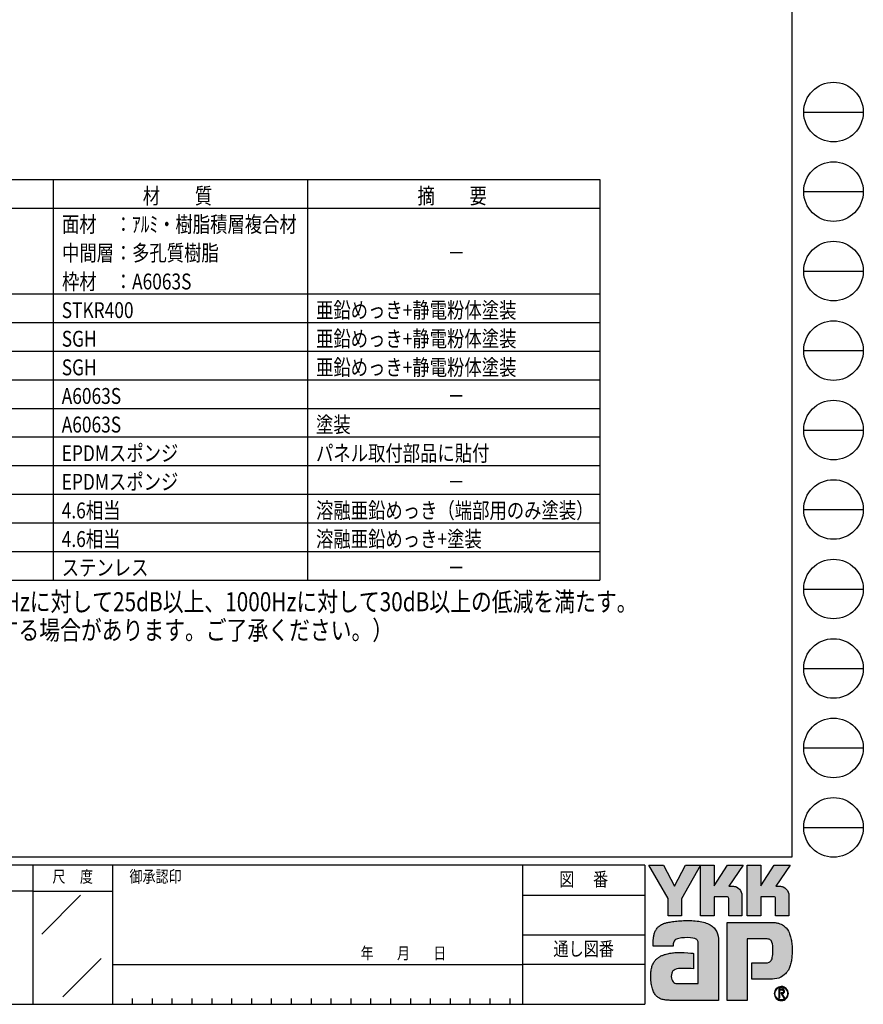
# Model space of a CAD drawing. Units: millimetres. Extents: x 313 to 10350, y 94 to 7244.
# Drawn here: x 7696 to 10350, y 94 to 3191 of the extents above; entities that cross this region are included whole.
import ezdxf
from ezdxf.enums import TextEntityAlignment as Align

# ---------------------------------------------------------------- set-up
doc = ezdxf.new("R2010")
doc.units = ezdxf.units.MM
doc.layers.add('FRAME', color=3, linetype='Continuous', lineweight=30)
doc.layers.add('MOJI', color=7, linetype='Continuous')
doc.layers.add('SJC', color=7, linetype='Continuous')
doc.styles.add('EXT08', font='ROMANS', dxfattribs={"width": 0.8, "bigfont": 'EXTFONT'})
doc.styles.add('text-b', font='extslim2.shx', dxfattribs={"width": 0.8, "bigfont": 'extfont2.shx'})

# ---------------------------------------------------------------- blocks, each defined once
blk = doc.blocks.new('YKKAPLOGO2')
h = blk.add_hatch(color=0)
edge = h.paths.add_edge_path()
edge.add_arc((0.9812461011280454, 0.0499824917270533), 0.0522476822668655, 44.93442000000293, 90.08535600000297)
edge.add_arc((0.9812519238369812, 0.0498822017341019), 0.0523479811302935, 90.09156552177058, 179.9236299329534)
edge.add_arc((0.9809328846447076, 0.049825431772408), 0.0520290493277309, 179.860645080099, 225.1439939985806)
edge.add_arc((0.9811824296325072, 0.0498196496849126), 0.0522012751604396, 224.945355388578, 269.9844512830156)
edge.add_arc((0.9811792300097129, 0.0500773968894949), 0.0524590215891187, 269.9880223087065, 314.9377721061902)
edge.add_arc((0.9815325956150854, 0.049738743847944), 0.0519697032490423, 314.9257166602856, 360.2350799932757)
edge.add_arc((0.9816606454465387, 0.050142436571858), 0.0518415658770899, 359.7894949650297, 405.1328750314256)
edge.add_line((1.018233057014971, 0.0868848734079987), (1.018233053760318, 0.0868848715586761))
edge = h.paths.add_edge_path(flags=16)
edge.add_arc((0.9810795812351718, 0.049334188789017), 0.0463068099741266, 224.6282189999997, 270.10973099999916, ccw=False)
edge.add_arc((0.9807342041553665, 0.0497538398553569), 0.0463589784990297, 179.7551273696506, 225.2972179378893, ccw=False)
edge.add_arc((0.980923922746466, 0.0500508789395733), 0.0465483787867405, 134.8007046283069, 180.1217460165452, ccw=False)
edge.add_arc((0.9810596361753129, 0.050314996296571), 0.0464574589880493, 89.8660247872129, 135.1489962713432, ccw=False)
edge.add_arc((0.9812622969429567, 0.0499617493087355), 0.0468106734070278, 45.03107645709872, 90.11509058956477, ccw=False)
edge.add_arc((0.9812935476556024, 0.0499467191359027), 0.0467992329513198, 0.006428088104485141, 45.07114957004359, ccw=False)
edge.add_arc((0.9810938450353052, 0.0500264032564497), 0.04699899421848, 270.09072013901, 359.90925899451105, ccw=False)
edge.add_line((0.9811682615725004, 0.0030274679522579), (0.9811682664664779, 0.0030274637384412))
edge = h.paths.add_edge_path(flags=0)
edge.add_arc((0.9880960047901227, 0.0667575003476492), 0.0099490639592767, -1.610601401792394, 42.8613926698136, ccw=False)
edge.add_line((0.9980411381886792, 0.0664778660316308), (0.9976278936487623, 0.0632985204006893))
edge.add_line((0.9976278936487623, 0.0632985204006893), (0.9964901487985338, 0.0607922569440806))
edge.add_line((0.9964901487985338, 0.0607922569440806), (0.994782019904706, 0.0588825789182364))
edge.add_line((0.994782019904706, 0.0588825789182364), (0.9926597075445831, 0.0574928976529916))
edge.add_line((0.9926597075445831, 0.0574928976529916), (0.990277396804171, 0.0565456167325202))
edge.add_line((0.990277396804171, 0.0565456167325202), (0.9877882650237767, 0.0559631397409962))
edge.add_line((0.9877882650237767, 0.0559631397409962), (0.9853485127807342, 0.0556708934995744))
edge.add_line((0.9853485127807342, 0.0556708934995744), (0.9831123251610266, 0.0555902738467684))
edge.add_line((0.9831123251610266, 0.0555902738467684), (0.9772240672691992, 0.0555902738467684))
edge.add_line((0.9772240672691992, 0.0555902738467684), (0.9801959092207674, 0.0505354216158277))
edge.add_line((0.9801959092207674, 0.0505354216158277), (0.9996242378013663, 0.017164931828073))
edge.add_line((0.9996242378013663, 0.017164931828073), (1.007401011060176, 0.017164931828073))
edge.add_line((1.007401011060176, 0.017164931828073), (0.9886670192393614, 0.0492858169973336))
edge.add_line((0.9886670192393614, 0.0492858169973336), (0.9904204966878953, 0.0496344969957196))
edge.add_line((0.9904204966878953, 0.0496344969957196), (0.9920933544836197, 0.050076897340493))
edge.add_line((0.9920933544836197, 0.050076897340493), (0.99368055389824, 0.0506120102859933))
edge.add_line((0.99368055389824, 0.0506120102859933), (0.9951790716947758, 0.0512398358322206))
edge.add_line((0.9951790716947758, 0.0512398358322206), (0.9965818536536049, 0.0519603739791747))
edge.add_line((0.9965818536536049, 0.0519603739791747), (0.9978868842833991, 0.052773624726856))
edge.add_line((0.9978868842833991, 0.052773624726856), (0.999088117110208, 0.0536775725839445))
edge.add_line((0.999088117110208, 0.0536775725839445), (1.000179505660067, 0.0546732252960986))
edge.add_arc((0.9882915828757145, 0.0660031483906573), 0.0164222369199621, 316.3767372756995, 361.6565045120672)
edge.add_line((1.00470695682651, 0.0664778730591858), (1.004634749223267, 0.0682163192218597))
edge.add_line((1.004634749223267, 0.0682163192218597), (1.004417076160694, 0.0698922002545659))
edge.add_line((1.004417076160694, 0.0698922002545659), (1.004058318705705, 0.0715005623280472))
edge.add_line((1.004058318705705, 0.0715005623280472), (1.003557469112646, 0.0730333434770228))
edge.add_line((1.003557469112646, 0.0730333434770228), (1.002918558364155, 0.0744865127188521))
edge.add_line((1.002918558364155, 0.0744865127188521), (1.002140578714578, 0.0758520080882551))
edge.add_line((1.002140578714578, 0.0758520080882551), (1.001227561146553, 0.0771268063482509))
edge.add_line((1.001227561146553, 0.0771268063482509), (1.000179505660071, 0.0783028455335596))
edge.add_line((1.000179505660071, 0.0783028455335596), (0.998805948325385, 0.0795171790539513))
edge.add_line((0.9988059483253852, 0.0795171790539513), (0.9972802213960376, 0.0805753119970309))
edge.add_line((0.9972802213960376, 0.0805753119970309), (0.9956103868372833, 0.081477244362799))
edge.add_line((0.9956103868372833, 0.081477244362799), (0.993803498868772, 0.0822189451686148))
edge.add_line((0.993803498868772, 0.0822189451686148), (0.9918656039644435, 0.0827994066688182))
edge.add_line((0.9918656039644435, 0.0827994066688182), (0.9898037563439309, 0.0832156056264297))
edge.add_line((0.9898037563439309, 0.0832156056264297), (0.9876250102268432, 0.0834675420414487))
edge.add_line((0.9876250102268433, 0.0834675420414487), (0.9853344043414956, 0.0835521926768952))
edge.add_line((0.9853344043414956, 0.0835521926768952), (0.962844544445582, 0.0835521926768952))
edge.add_line((0.962844544445582, 0.0835521926768952), (0.962844544445582, 0.0173866358732899))
edge.add_line((0.962844544445582, 0.0173866358732899), (0.9696417889227927, 0.0173866358732899))
edge.add_line((0.9696417889227927, 0.0173866358732899), (0.9696417889227927, 0.0768033199913667))
edge.add_line((0.9696417889227927, 0.0768033199913667), (0.9853344043414956, 0.0768033199913667))
edge.add_line((0.9853344043414956, 0.0768033199913667), (0.9869548593628913, 0.0767499094713827))
edge.add_line((0.9869548593628913, 0.0767499094713827), (0.98847957854659, 0.0765916934027506))
edge.add_line((0.98847957854659, 0.0765916934027506), (0.9899045309099426, 0.0763296795311311))
edge.add_line((0.9899045309099426, 0.0763296795311311), (0.9912256854702999, 0.0759658833478436))
edge.add_line((0.9912256854702999, 0.0759658833478436), (0.9924390112450328, 0.0755023203442086))
edge.add_line((0.992439011245033, 0.0755023203442086), (0.9935404772514925, 0.0749399982658861))
edge.add_line((0.9935404772514925, 0.0749399982658861), (0.9945250447613837, 0.0742799248585368))
edge.add_line((0.9945250447613837, 0.0742799248585368), (0.995388682792071, 0.0735251233591413))
edge = h.paths.add_edge_path()
edge.add_arc((0.2888696415236509, -0.1159034444774601), 0.7062400160725032, 87.51793533789129, 91.66438817798308, ccw=False)
edge.add_arc((0.2980441028128066, 0.080782981096996), 0.5093412134494724, 81.92630775827172, 87.59083149003868, ccw=False)
edge.add_arc((0.325126564320723, 0.266379275013842), 0.321781731588945, 73.67137372319672, 82.05943302216531, ccw=False)
edge.add_arc((0.3653003506711645, 0.4008374623326949), 0.1814537687132216, 60.605282882354516, 73.90849856205932, ccw=False)
edge.add_arc((0.3817474280854353, 0.4336364881657709), 0.1448155125235319, 52.17347151869723, 59.905419987331186, ccw=False)
edge.add_arc((0.3964566359849655, 0.4526771293389457), 0.1207551160809884, 43.550417611693206, 52.145605771502005, ccw=False)
edge.add_arc((0.4045599329898819, 0.4605085644746964), 0.1094863412068055, 34.48659260316458, 43.501820133562774, ccw=False)
edge.add_arc((0.404616476365414, 0.4606754658774597), 0.1093452839783511, 25.589150532181918, 34.43128324084671, ccw=False)
edge.add_arc((0.3948873484272427, 0.456116811589137), 0.1200891091210374, 17.430889992155414, 25.54590504502619, ccw=False)
edge.add_line((0.5094618416488256, 0.4920901299306787), (0.5136721488365366, 0.4750684358360136))
edge.add_line((0.5136721488365364, 0.4750684358360136), (0.5160574828139389, 0.4568463788105209))
edge.add_line((0.5160574828139389, 0.4568463788105209), (0.5168102688220183, 0.4374301431778381))
edge.add_line((0.5168102688220183, 0.4374301431778381), (0.5168102688220183, 0))
edge.add_line((0.5168102688220183, 0), (0.1588499406522034, 5e-16))
edge.add_arc((0.1573846152258245, 0.2756756466933311), 0.2756795410588012, 263.68487466496555, 270.30454692996676, ccw=False)
edge.add_arc((0.1447515759225587, 0.1631788670443222), 0.1624759066448755, 253.69101888562278, 263.7490931665159, ccw=False)
edge.add_arc((0.1298296342656848, 0.1119254163862906), 0.1090945150732298, 239.8785013092531, 253.6535482446719, ccw=False)
edge.add_arc((0.1216803205149806, 0.0971037955026177), 0.0921855666001348, 223.6420534782391, 239.636629417009, ccw=False)
edge.add_arc((0.1315007229737263, 0.1057422376683695), 0.105255396965289, 208.2977657543165, 223.3556061597585, ccw=False)
edge.add_arc((0.1750281282756921, 0.1289080277864381), 0.1545631104473809, 196.3102007627977, 208.2099283034418, ccw=False)
edge.add_arc((0.2749937283998835, 0.1584394086296565), 0.2587992870372854, 187.804714854154, 196.3697110093844, ccw=False)
edge.add_arc((0.4643239229115868, 0.1850696817651228), 0.4499924705924907, 181.9094794174717, 187.8904176513096, ccw=False)
edge.add_arc((0.3030064043240841, 0.1825310330579326), 0.2886938890442722, 174.5558801097758, 182.4727230497059, ccw=False)
edge.add_arc((0.2165045834468596, 0.1908157858970776), 0.2017962492913134, 164.9753667854651, 174.5673877291336, ccw=False)
edge.add_arc((0.1674695707098275, 0.2038900510662157), 0.1510482502902508, 153.8917779352967, 164.9434116692615, ccw=False)
edge.add_arc((0.1451283838558332, 0.2146325454768607), 0.1262593665995721, 142.0468818398353, 153.8077060405042, ccw=False)
edge.add_arc((0.1408164618959284, 0.2177209774146394), 0.1209601121175495, 130.6022050713229, 141.9442693377383, ccw=False)
edge.add_arc((0.1479387738203454, 0.2091589759802509), 0.1320961073217051, 120.60724262300741, 130.5308147201087, ccw=False)
edge.add_arc((0.1620041652577029, 0.1852421395988466), 0.1598422074916812, 112.5883761445219, 120.5816154340452, ccw=False)
edge.add_arc((0.1809304914828612, 0.1397662104312199), 0.2090993483228347, 106.61303081989709, 112.5902350136692, ccw=False)
edge.add_arc((0.2106953306828915, 0.0397220418586972), 0.3134773965652563, 99.8719301064005, 106.598248606928, ccw=False)
edge.add_arc((0.2273709020351276, -0.0542210431992619), 0.4088886023840672, 94.78469170294852, 99.91711416395083, ccw=False)
edge.add_arc((0.2354886371798959, -0.1476874386008451), 0.5027064830865284, 90.80098592879727, 94.81811646898808, ccw=False)
edge.add_arc((0.2367229485111748, -0.2172863637400301), 0.5723159218077597, 87.57779436069069, 90.8271392741641, ccw=False)
edge.add_line((0.2609106631357732, 0.3545182084836489), (0.2889841687203464, 0.3526656324718714))
edge.add_line((0.2889841687203464, 0.3526656324718715), (0.3110537986760078, 0.3501916168763851))
edge.add_line((0.3110537986760078, 0.3501916168763851), (0.3254907630022619, 0.3478738018582104))
edge.add_line((0.3254907630022619, 0.3478738018582104), (0.3306645292210902, 0.3464901670669263))
edge.add_line((0.3306645292210901, 0.3464901670669263), (0.3306645292210901, 0.2330190134880368))
edge.add_line((0.3306645292210901, 0.2330190134880368), (0.3142503679097686, 0.2347513282777072))
edge.add_line((0.3142503679097686, 0.2347513282777072), (0.2962490071838368, 0.2357258183310007))
edge.add_line((0.2962490071838368, 0.2357258183310007), (0.2778233855350102, 0.236102715207869))
edge.add_line((0.2778233855350102, 0.236102715207869), (0.2601384569463355, 0.2360462814509046))
edge.add_line((0.2601384569463356, 0.2360462814509046), (0.244357159909545, 0.2357197718570402))
edge.add_line((0.2443571599095449, 0.2357197718570402), (0.2316434406620261, 0.2352844257318875))
edge.add_line((0.2316434406620261, 0.2352844257318874), (0.2231612454411669, 0.2349034978723786))
edge.add_line((0.2231612454411669, 0.2349034978723786), (0.220075528230014, 0.2347412508211064))
edge.add_line((0.220075528230014, 0.2347412508211064), (0.2072469259772482, 0.2323972344157699))
edge.add_line((0.2072469259772482, 0.2323972344157699), (0.1961849018665924, 0.2287260169761133))
edge.add_line((0.1961849018665924, 0.2287260169761133), (0.1868914713893781, 0.2237024048606348))
edge.add_line((0.1868914713893781, 0.2237024048606347), (0.1793676422912508, 0.2173032199191526))
edge.add_line((0.1793676422912508, 0.2173032199191526), (0.1736113990808925, 0.209504276255825))
edge.add_line((0.1736113990808925, 0.209504276255825), (0.1696247572496345, 0.2002834034661301))
edge.add_line((0.1696247572496345, 0.2002834034661301), (0.1674067090518079, 0.1896154079085665))
edge.add_line((0.1674067090518079, 0.1896154079085665), (0.1669592699787339, 0.177477111432952))
edge.add_line((0.1669592699787339, 0.177477111432952), (0.1683751526311393, 0.1641285124195865))
edge.add_line((0.1683751526311393, 0.1641285124195865), (0.1712109489185959, 0.1530936974417548))
edge.add_line((0.1712109489185959, 0.1530936974417548), (0.1752903033505806, 0.1441620476565019))
edge.add_line((0.1752903033505806, 0.1441620476565018), (0.1804368604365872, 0.1371229442208714))
edge.add_line((0.1804368604365872, 0.1371229442208714), (0.1864712414491224, 0.1317657682919078))
edge.add_line((0.1864712414491224, 0.1317657682919078), (0.1932170908976667, 0.1278778855353348))
edge.add_line((0.1932170908976667, 0.1278778855353348), (0.2004970455460614, 0.1252506925995168))
edge.add_line((0.2004970455460614, 0.1252506925995168), (0.2081327344124556, 0.1236715551501777))
edge.add_line((0.2081327344124556, 0.1236715551501777), (0.3657048535675894, 0.1236715551501777))
edge.add_line((0.3657048535675894, 0.1236715551501777), (0.3657048535675894, 0.415211366864484))
edge.add_line((0.3657048535675894, 0.4152113668644841), (0.3657502021222955, 0.4209917959706794))
edge.add_line((0.3657502021222955, 0.4209917959706794), (0.3654488861699292, 0.4266422258867254))
edge.add_line((0.3654488861699293, 0.4266422258867254), (0.364709200855433, 0.4320870756881156))
edge.add_line((0.364709200855433, 0.4320870756881156), (0.3634404490693978, 0.4372517721960044))
edge.add_line((0.3634404490693978, 0.4372517721960043), (0.361550925956759, 0.4420637577228673))
edge.add_line((0.361550925956759, 0.4420637577228673), (0.358948926662439, 0.4464474513441976))
edge.add_line((0.358948926662439, 0.4464474513441976), (0.3555417385857241, 0.4503302953724702))
edge.add_line((0.3555417385857241, 0.4503302953724702), (0.3512396723628614, 0.4536367088831791))
edge.add_line((0.3512396723628614, 0.4536367088831791), (0.3419986446599625, 0.4572645932594525))
edge.add_line((0.3419986446599625, 0.4572645932594525), (0.3272230777919311, 0.4603382175226843))
edge.add_line((0.3272230777919311, 0.4603382175226843), (0.3083721874745473, 0.462605645257855))
edge.add_line((0.3083721874745473, 0.462605645257855), (0.2869061971692706, 0.4638159477956063))
edge.add_line((0.2869061971692706, 0.4638159477956062), (0.2642843225918877, 0.4637192042122389))
edge.add_line((0.2642843225918877, 0.4637192042122389), (0.2419667872037542, 0.4620654935840439))
edge.add_arc((0.2627474271121508, 0.2759832270415868), 0.1872390047948891, 96.37207465332453, 102.7534079932596)
edge.add_arc((0.243235692609246, 0.3601517667406678), 0.1008406520402596, 102.4978957058391, 112.8463169705271)
edge.add_line((0.2040832325935286, 0.4530814281982581), (0.1971896242896927, 0.4491985969962048))
edge.add_line((0.1971896242896927, 0.4491985969962048), (0.1918072547192217, 0.4444571536655474))
edge.add_line((0.1918072547192217, 0.4444571536655474), (0.1877389854895021, 0.4389216067547504))
edge.add_line((0.1877389854895021, 0.4389216067547504), (0.1847842752141594, 0.4326554442403982))
edge.add_line((0.1847842752141594, 0.4326554442403982), (0.182746613489485, 0.425724169590396))
edge.add_line((0.182746613489485, 0.425724169590396), (0.1814274744204455, 0.4181922785269884))
edge.add_line((0.1814274744204455, 0.4181922785269884), (0.1806263166206866, 0.4101222512811006))
edge.add_line((0.1806263166206865, 0.4101222512811006), (0.1801466296864861, 0.401580599066297))
edge.add_line((0.1801466296864861, 0.401580599066297), (0.0318236001995262, 0.4012198261199899))
edge.add_line((0.0318236001995262, 0.4012198261199899), (0.0322559230877026, 0.4215057462573179))
edge.add_line((0.0322559230877026, 0.4215057462573179), (0.0330802590376474, 0.4442969221055926))
edge.add_arc((0.3020321980853684, 0.4289066620532484), 0.269391918256669, 171.5562215410659, 176.7249302595978, ccw=False)
edge.add_arc((0.2107455970429342, 0.4425317232110195), 0.1770941516199394, 163.4838524863, 171.5798233267268, ccw=False)
edge.add_arc((0.16494216154592, 0.4561195885300558), 0.12931774804615, 152.212504574072, 163.4864976584918, ccw=False)
edge.add_arc((0.1451536905954674, 0.4663523194625778), 0.1070409349827917, 138.0385215069447, 152.1201504079584, ccw=False)
edge.add_arc((0.1451383062552757, 0.4658517252465034), 0.1073648894358772, 122.60462867217441, 137.8343845030797, ccw=False)
edge.add_arc((0.1593338153973973, 0.442890496842333), 0.1343573613646138, 108.37420791968341, 122.4280899168786, ccw=False)
edge.add_arc((0.181818692091751, 0.3629311161812924), 0.2173623681110569, 100.93159373946509, 107.3549899713748, ccw=False)
edge.add_arc((0.2552918981457926, 0.0064763052633556), 0.5813000368525769, 97.86054447666322, 101.37937906247231, ccw=False)
edge.add_arc((0.2897866337005373, -0.2331786216689545), 0.8234219014309243, 94.90201223830587, 97.95760039022952, ccw=False)
edge.add_arc((0.2921358874186408, -0.2523604021260455), 0.8427345608380234, 91.61689723320728, 94.94970856324039, ccw=False)
edge = h.paths.add_edge_path()
edge.add_arc((0.823102236571913, 0.3260625221146884), 0.2343449332086673, 339.2249822109096, 347.31457413523094, ccw=False)
edge.add_arc((0.9327593111015932, 0.2836029544882259), 0.1167601006921725, 326.2325061058134, 339.6193101912181, ccw=False)
edge.add_arc((0.888407618767651, 0.3166572618900091), 0.1720252590019478, 318.6736738685162, 325.2911172618584, ccw=False)
edge.add_arc((0.9056636716129627, 0.3015223529356141), 0.1490723541492941, 311.57032693292024, 318.66242945605995, ccw=False)
edge.add_line((1.004578969224015, 0.1899950886899171), (0.9908901061654894, 0.1793555493433332))
edge.add_line((0.9908901061654894, 0.1793555493433332), (0.9766305050754208, 0.170991260364703))
edge.add_line((0.9766305050754207, 0.170991260364703), (0.961908348727367, 0.1647492837461928))
edge.add_line((0.961908348727367, 0.1647492837461928), (0.9468284426699926, 0.1604784576387912))
edge.add_line((0.9468284426699926, 0.1604784576387912), (0.9314986156889217, 0.1580276201934863))
edge.add_line((0.9314986156889217, 0.1580276201934863), (0.916023673332792, 0.1572435940699476))
edge.add_line((0.916023673332792, 0.1572435940699476), (0.763619273922526, 0.1572435940699476))
edge.add_line((0.7636192739225262, 0.1572435940699476), (0.7636192739225262, 0.2769647862326279))
edge.add_line((0.7636192739225262, 0.2769647862326279), (0.8495598238138033, 0.2769647862326279))
edge.add_line((0.8495598238138033, 0.2769647862326279), (0.8654056165728365, 0.2771854825321844))
edge.add_line((0.8654056165728368, 0.2771854825321844), (0.8793377003233867, 0.2785348539710262))
edge.add_line((0.8793377003233867, 0.2785348539710262), (0.8912946025801836, 0.2820418088680882))
edge.add_arc((0.8774454935949654, 0.3132694942002934), 0.0341608862720462, 293.916719802061, 314.0937636770705)
edge.add_arc((0.8727889352730759, 0.3173801215128714), 0.0403562445720147, 314.7809858171845, 333.929281860306)
edge.add_arc((0.842817208443217, 0.3319332131454749), 0.0736742794462182, 334.0067642612857, 347.3498910530253)
edge.add_arc((0.7610589872410757, 0.3508664150472085), 0.1575952041420188, 347.1430841970984, 355.4000769566992)
edge.add_arc((0.5821453548684506, 0.3662422521737076), 0.3371670762823479, 355.233904435475, 360.2919344246396)
edge.add_line((0.9193080545233557, 0.3679601841289398), (0.9191224912375213, 0.386849373007307))
edge.add_line((0.9191224912375213, 0.386849373007307), (0.9182215666174162, 0.4038641507320289))
edge.add_line((0.9182215666174162, 0.4038641507320289), (0.9160901845463527, 0.4188059956339746))
edge.add_line((0.9160901845463527, 0.4188059956339746), (0.9122164102290238, 0.4314753740724554))
edge.add_arc((0.8744583205688361, 0.4157153166626653), 0.0409151896530697, 22.65543833576066, 39.38165319253121)
edge.add_arc((0.8802151642354475, 0.4201169319022746), 0.0336736945824244, 39.80779662170192, 59.75378181767767)
edge.add_arc((0.8761143769198424, 0.4124141142770545), 0.0423948975675707, 60.20990759523439, 77.92418213914135)
edge.add_arc((0.8697976792645064, 0.382757884193968), 0.0727163786707059, 77.94572257653914, 90.63794058773016)
edge.add_line((0.8689880599298611, 0.4554697556010117), (0.72751980888729, 0.4554697982388572))
edge.add_line((0.72751980888729, 0.4554697982388572), (0.72751980888729, 0))
edge.add_line((0.72751980888729, 0), (0.5792592596312583, 0))
edge.add_line((0.5792592596312583, 0), (0.5792592596312583, 0.5762864099340402))
edge.add_line((0.5792592596312583, 0.5762864099340402), (0.9238357176897091, 0.5762864099340397))
edge.add_arc((0.9182044986101967, 0.4177652914335392), 0.158621107167272, 78.73197638228419, 87.9655109966314, ccw=False)
edge.add_arc((0.9228558631861307, 0.441549776375545), 0.1343862513608256, 69.03033976751391, 78.69541395760632, ccw=False)
edge.add_arc((0.9271919441342154, 0.4531125855842089), 0.1220375101878533, 59.394837104649014, 68.98849810507198, ccw=False)
edge.add_arc((0.9291962296410462, 0.4566353908046117), 0.1179850453546242, 50.301204077736884, 59.3615983497163, ccw=False)
edge.add_arc((0.9284659261183293, 0.4558067623478796), 0.119089089889404, 42.05209438652099, 50.2855113820504, ccw=False)
edge.add_line((1.016893878338173, 0.5355733505718437), (1.026564302532178, 0.5233696853234532))
edge.add_line((1.026564302532178, 0.5233696853234531), (1.033807978336807, 0.5115458054937821))
edge.add_line((1.033807978336807, 0.5115458054937823), (1.038861822822094, 0.5008455620750889))
edge.add_arc((0.8696510532008788, 0.4219238188015498), 0.1867108087849721, 14.762666767433018, 25.004857483357227, ccw=False)
edge.add_arc((0.7551395843949537, 0.3907135097870007), 0.3053967288500861, 7.913901303101511, 14.95041339176612, ccw=False)
edge.add_arc((0.6407615023415909, 0.3740824421080036), 0.4209759537608232, 2.5437612488564127, 8.012513468652116, ccw=False)
edge.add_arc((0.5752015653601027, 0.3706344277870994), 0.4866246141711116, -2.235807907602805, 2.6067419484293737, ccw=False)
edge.add_arc((0.5939163264051218, 0.3694308797568471), 0.4678773855338858, 352.8936963416035, 357.8220571225222, ccw=False)
edge.add_arc((0.6917800944539583, 0.3566981730732754), 0.3691905806041178, 347.1516583689533, 352.97565497163873, ccw=False)
edge = h.paths.add_edge_path()
edge.add_arc((0.619573083317856, 0.7709521711783746), 0.0741171530377842, 78.26798205381061, 90.11215451062128, ccw=False)
edge.add_arc((0.6206354389486252, 0.7763468734841217), 0.0686191596028904, 66.19963222081702, 78.22058292401192, ccw=False)
edge.add_line((0.6483267810517747, 0.8391304592142571), (0.6603243360190866, 0.8322778665565831))
edge.add_line((0.6603243360190866, 0.8322778665565831), (0.6704834200183126, 0.8233421857886897))
edge.add_line((0.6704834200183127, 0.8233421857886897), (0.6786511985932262, 0.8127044226009287))
edge.add_line((0.6786511985932262, 0.8127044226009287), (0.6846755021491652, 0.8007434893614872))
edge.add_line((0.6846755021491652, 0.8007434893614872), (0.6884011378544617, 0.787841321675535))
edge.add_line((0.6884011378544617, 0.787841321675535), (0.6896779516057718, 0.7743768319112609))
edge.add_line((0.6896779516057718, 0.7743768319112608), (0.6896779516057718, 0.6254652789588206))
edge.add_line((0.6896779516057718, 0.6254652789588206), (0.5916636009611328, 0.6254652789588206))
edge.add_line((0.5916636009611328, 0.6254652789588206), (0.5916636009611294, 0.7524936349027119))
edge.add_arc((0.5777580712027457, 0.7528387797302372), 0.0139098124650643, 358.5781712163375, 452.1682981404184)
edge.add_line((0.5772317947105757, 0.7667386328182019), (0.482936913949887, 0.766739127553545))
edge.add_line((0.482936913949887, 0.7667391275535449), (0.482936913949887, 0.6258260519051279))
edge.add_line((0.482936913949887, 0.6258260519051281), (0.3824757568425694, 0.6258260519051281))
edge.add_line((0.3824757568425694, 0.6258260519051281), (0.3824757568425694, 1))
edge.add_line((0.3824757568425694, 1), (0.482936913949887, 1))
edge.add_line((0.482936913949887, 1), (0.482936913949887, 0.8469294807084269))
edge.add_line((0.482936913949887, 0.8469294807084269), (0.5817483914116492, 1))
edge.add_line((0.5817483914116492, 1), (0.6997594391891822, 1))
edge.add_line((0.6997594391891822, 1), (0.5938856801416018, 0.8450691822199269))
edge.add_line((0.5938856801416018, 0.8450691822199269), (0.5976385249797233, 0.8450691822199269))
edge.add_line((0.5976385249797233, 0.8450691822199269), (0.6017793518969772, 0.8450691822199269))
edge.add_line((0.6017793518969772, 0.8450691822199269), (0.6060320385824947, 0.8450691822199269))
edge.add_line((0.6060320385824948, 0.8450691822199269), (0.6101255014537248, 0.8450691822199269))
edge.add_line((0.6101255014537248, 0.8450691822199269), (0.6137846259454606, 0.8450691822199269))
edge.add_line((0.6137846259454605, 0.8450691822199269), (0.616737320729482, 0.8450691822199269))
edge.add_line((0.616737320729482, 0.8450691822199269), (0.6187094789862514, 0.8450691822199269))
edge.add_line((0.6187094789862514, 0.8450691822199269), (0.6194280016418628, 0.8450691822199269))
h.paths.add_polyline_path([(1e-16, 1), (0.1092325753326023, 1), (0.1912509791148644, 0.8454017382877518), (0.2730537253258711, 1), (0.3823638970743025, 1), (0.2422902735607242, 0.7507713975696423), (0.2422902735607242, 0.6257151998825194), (0.1426625221143087, 0.6257151998825194), (0.1426625221143087, 0.7541322293459954)])
edge = h.paths.add_edge_path()
edge.add_arc((0.9666439621569427, 0.7708198794699693), 0.0742494352910669, 78.27850698300273, 90.10825959996367, ccw=False)
edge.add_arc((0.9676674920936401, 0.7760269002563877), 0.0689430858496583, 66.24829879555938, 78.2322632326821, ccw=False)
edge.add_line((0.9954359653677196, 0.8391304736773918), (1.007468530019406, 0.8322778665565831))
edge.add_line((1.007468530019406, 0.8322778665565831), (1.017668931590686, 0.8233421857886897))
edge.add_line((1.017668931590686, 0.8233421857886897), (1.025877019992004, 0.8127044226009287))
edge.add_line((1.025877019992004, 0.8127044226009287), (1.031936594646043, 0.8007434893614872))
edge.add_line((1.031936594646043, 0.8007434893614872), (1.035688431738505, 0.787841321675535))
edge.add_line((1.035688431738505, 0.787841321675535), (1.036973307455101, 0.7743768319112609))
edge.add_line((1.036973307455101, 0.7743768319112608), (1.036973307455101, 0.6257151998825194))
edge.add_line((1.036973307455101, 0.6257151998825194), (0.9387362450195871, 0.6257151998825194))
edge.add_line((0.9387362450195871, 0.6257151998825194), (0.9387362450195805, 0.7524936349027117))
edge.add_arc((0.9248957658995712, 0.7529045542786827), 0.013846577808432, 358.2994062850046, 452.4345457850593)
edge.add_line((0.9243075902073268, 0.7667386341671321), (0.8301183945396179, 0.7667391275535449))
edge.add_line((0.830118394539618, 0.7667391275535449), (0.830118394539618, 0.6257151998825194))
edge.add_line((0.830118394539618, 0.6257151998825194), (0.729602819166664, 0.6257151998825194))
edge.add_line((0.729602819166664, 0.6257151998825194), (0.729602819166664, 1))
edge.add_line((0.729602819166664, 1), (0.830118394539618, 1))
edge.add_line((0.830118394539618, 1), (0.830118394539618, 0.8469294807084269))
edge.add_line((0.830118394539618, 0.8469294807084269), (0.928821035470097, 1))
edge.add_line((0.928821035470097, 1), (1.046833090993288, 1))
edge.add_line((1.046833090993288, 1), (0.9409583242000493, 0.8450691822199269))
edge.add_line((0.9409583242000495, 0.8450691822199269), (0.9447514788645756, 0.8450691822199269))
edge.add_line((0.9447514788645756, 0.8450691822199269), (0.9489104452037075, 0.8450691822199269))
edge.add_line((0.9489104452037075, 0.8450691822199269), (0.9531661551262152, 0.8450691822199269))
edge.add_line((0.9531661551262152, 0.8450691822199269), (0.957251556032157, 0.8450691822199269))
edge.add_line((0.957251556032157, 0.8450691822199269), (0.9608955643389951, 0.8450691822199269))
edge.add_line((0.9608955643389951, 0.8450691822199269), (0.9638321351924499, 0.8450691822199269))
edge.add_line((0.9638321351924499, 0.8450691822199269), (0.9657911927556398, 0.8450691822199269))
edge.add_line((0.9657911927556398, 0.8450691822199269), (0.966503668937311, 0.8450691822199269))
at = {"color": 0, "linetype": 'ByBlock', "lineweight": -2}
blk.add_lwpolyline([(0, 1), (0.10923258, 1), (0.19125098, 0.84540174), (0.27305373, 1), (0.3823639, 1), (0.24229027, 0.7507714), (0.24229027, 0.6257152), (0.14266252, 0.6257152), (0.14266252, 0.75413223)], close=True, dxfattribs=at)
for points in [[(0.619428, 0.84506918, -0.05172601), (0.63464366, 0.84352097, -0.05249945), (0.64832678, 0.83913046), (0.66032434, 0.83227787), (0.67048342, 0.82334219), (0.6786512, 0.81270442), (0.6846755, 0.80074349), (0.68840114, 0.78784132), (0.68967795, 0.77437683), (0.68967795, 0.62546528), (0.5916636, 0.62546528), (0.5916636, 0.75249363, 0.4326875), (0.57723179, 0.76673863), (0.48293691, 0.76673913), (0.48293691, 0.62582605), (0.38247576, 0.62582605), (0.38247576, 1), (0.48293691, 1), (0.48293691, 0.84692948), (0.58174839, 1), (0.69975944, 1), (0.59388568, 0.84506918), (0.59763852, 0.84506918), (0.60177935, 0.84506918), (0.60603204, 0.84506918), (0.6101255, 0.84506918), (0.61378463, 0.84506918), (0.61673732, 0.84506918), (0.61870948, 0.84506918)], [(0.96650367, 0.84506918, -0.05166292), (0.98172808, 0.84352097, -0.05233762), (0.99543597, 0.83913047), (1.00746853, 0.83227787), (1.01766893, 0.82334219), (1.02587702, 0.81270442), (1.03193659, 0.80074349), (1.03568843, 0.78784132), (1.03697331, 0.77437683), (1.03697331, 0.6257152), (0.93873625, 0.6257152), (0.93873625, 0.75249363, 0.43551369), (0.92430759, 0.76673863), (0.83011839, 0.76673913), (0.83011839, 0.6257152), (0.72960282, 0.6257152), (0.72960282, 1), (0.83011839, 1), (0.83011839, 0.84692948), (0.92882104, 1), (1.04683309, 1), (0.94095832, 0.84506918), (0.94475148, 0.84506918), (0.94891045, 0.84506918), (0.95316616, 0.84506918), (0.95725156, 0.84506918), (0.96089556, 0.84506918), (0.96383214, 0.84506918), (0.96579119, 0.84506918)], [(0.26835692, 0.59003861, -0.01809429), (0.31945453, 0.589674, -0.02472118), (0.36957937, 0.58507573, -0.03661616), (0.41559428, 0.57518192, -0.05811151), (0.45436211, 0.5589307, -0.0337498), (0.47055885, 0.54802208, -0.03752118), (0.48397612, 0.53587651, -0.03935665), (0.494805, 0.5225012, -0.03860024), (0.50323655, 0.50790333, -0.03542324), (0.50946184, 0.49209013), (0.51367215, 0.47506844), (0.51605748, 0.45684638), (0.51681027, 0.43743014), (0.51681027, 0), (0.15884994, 0, -0.0288918), (0.12706078, 0.00166894, -0.04391483), (0.09912555, 0.00724078, -0.06017746), (0.07508215, 0.01756268, -0.06990303), (0.05496881, 0.03348185, -0.06579693), (0.03882378, 0.05584551, -0.05196907), (0.02668536, 0.0855009, -0.03738925), (0.01859178, 0.12329522, -0.02610269), (0.01458133, 0.17007569, -0.03455749), (0.01561475, 0.20992084, -0.04187754), (0.02160685, 0.2431283, -0.04825926), (0.03183361, 0.27036156, -0.05136137), (0.04557107, 0.29228414, -0.04952953), (0.06209521, 0.30955949, -0.04332683), (0.08068201, 0.32285115, -0.03489123), (0.10060749, 0.33282256, -0.02608639), (0.12114767, 0.34013724, -0.02935753), (0.15695074, 0.34855792, -0.02239816), (0.19326485, 0.35324266, -0.01752983), (0.22846111, 0.35496992, -0.01417889), (0.26091066, 0.35451821), (0.28898417, 0.35266563), (0.3110538, 0.35019162), (0.32549076, 0.3478738), (0.33066453, 0.34649017), (0.33066453, 0.23301901), (0.31425037, 0.23475133), (0.29624901, 0.23572582), (0.27782339, 0.23610272), (0.26013846, 0.23604628), (0.24435716, 0.23571977), (0.23164344, 0.23528443), (0.22316125, 0.2349035), (0.22007553, 0.23474125), (0.20724693, 0.23239723), (0.1961849, 0.22872602), (0.18689147, 0.2237024), (0.17936764, 0.21730322), (0.1736114, 0.20950428), (0.16962476, 0.2002834), (0.16740671, 0.18961541), (0.16695927, 0.17747711), (0.16837515, 0.16412851), (0.17121095, 0.1530937), (0.1752903, 0.14416205), (0.18043686, 0.13712294), (0.18647124, 0.13176577), (0.19321709, 0.12787789), (0.20049705, 0.12525069), (0.20813273, 0.12367156), (0.36570485, 0.12367156), (0.36570485, 0.41521137), (0.3657502, 0.4209918), (0.36544889, 0.42664223), (0.3647092, 0.43208708), (0.36344045, 0.43725177), (0.36155093, 0.44206376), (0.35894893, 0.44644745), (0.35554174, 0.4503303), (0.35123967, 0.45363671), (0.34199864, 0.45726459), (0.32722308, 0.46033822), (0.30837219, 0.46260565), (0.2869062, 0.46381595), (0.26428432, 0.4637192), (0.24196679, 0.46206549, 0.02785102), (0.2214134, 0.45860289, 0.04518422), (0.20408323, 0.45308143), (0.19718962, 0.4491986), (0.19180725, 0.44445715), (0.18773899, 0.43892161), (0.18478428, 0.43265544), (0.18274661, 0.42572417), (0.18142747, 0.41819228), (0.18062632, 0.41012225), (0.18014663, 0.4015806), (0.0318236, 0.40121983), (0.03225592, 0.42150575), (0.03308026, 0.44429692, -0.02255657), (0.03556037, 0.46846387, -0.03534004), (0.04095841, 0.49287703, -0.04923179), (0.05053698, 0.51640669, -0.06152013), (0.06555864, 0.53792319, -0.06655033), (0.08728593, 0.55629686, -0.06139861), (0.11698144, 0.57039805, -0.02803469), (0.14059877, 0.57634929, -0.01535502), (0.1757919, 0.58231438, -0.01333331), (0.21942366, 0.58723145, -0.01454316)], [(1.05172691, 0.27460083, -0.03531217), (1.04221016, 0.24294053, -0.05847747), (1.02982198, 0.21870488, -0.02888207), (1.01759184, 0.20306093, -0.03095502), (1.00457897, 0.18999509), (0.99089011, 0.17935555), (0.97663051, 0.17099126), (0.96190835, 0.16474928), (0.94682844, 0.16047846), (0.93149862, 0.15802762), (0.91602367, 0.15724359), (0.76361927, 0.15724359), (0.76361927, 0.27696479), (0.84955982, 0.27696479), (0.86540562, 0.27718548), (0.8793377, 0.27853485), (0.8912946, 0.28204181, 0.08826713), (0.90121582, 0.28873508, 0.08374516), (0.90903902, 0.29964435, 0.05828624), (0.91470309, 0.31579879, 0.03604352), (0.91814658, 0.33822766, 0.0220734), (0.91930805, 0.36796018), (0.91912249, 0.38684937), (0.91822157, 0.40386415), (0.91609018, 0.418806), (0.91221641, 0.43147537, 0.07311173), (0.90608318, 0.44167531, 0.08725118), (0.89717718, 0.44920658, 0.07744739), (0.88498364, 0.45387088, 0.05543693), (0.86898806, 0.45546976), (0.72751981, 0.4554698), (0.72751981, 0), (0.57925926, 0), (0.57925926, 0.57628641), (0.92383572, 0.57628641, -0.04031071), (0.94919888, 0.5733288, -0.04219686), (0.97094915, 0.56703563, -0.04188471), (0.98932356, 0.5581498, -0.03955404), (1.00455937, 0.54741462, -0.03594052), (1.01689388, 0.53557335), (1.0265643, 0.52336969), (1.03380798, 0.51154581), (1.03886182, 0.50084556, -0.04471976), (1.05019847, 0.46950067, -0.03071223), (1.05762774, 0.43276202, -0.02386646), (1.06132263, 0.39276638, -0.02113275), (1.06145573, 0.35165008, -0.02150735), (1.05819963, 0.31154946, -0.02541745)], [(1.01823305, 0.08688487, 0.1995971), (0.98116827, 0.10223012, 0.41335534), (0.92890399, 0.04995198, 0.20019794), (0.94423537, 0.01294299, 0.19908971), (0.98116826, -0.00238162, 0.19868444), (1.01823305, 0.012943, 0.20031601), (1.03350186, 0.04995197, 0.20047039), (1.01823306, 0.08688487)], [(0.98116827, 0.00302746, -0.2010974), (0.94812394, 0.01680349, -0.20137243), (0.93437565, 0.04995197, -0.20036901), (0.94812394, 0.08307984, -0.20019623), (0.98116827, 0.09677233, -0.19929348), (1.01434448, 0.08307984, -0.19920596), (1.02809278, 0.04995197, -0.41328625), (0.98116826, 0.00302747)], [(0.99538868, 0.07352512, -0.19651844), (0.99804114, 0.06647787), (0.99762789, 0.06329852), (0.99649015, 0.06079226), (0.99478202, 0.05888258), (0.99265971, 0.0574929), (0.9902774, 0.05654562), (0.98778827, 0.05596314), (0.98534851, 0.05567089), (0.98311233, 0.05559027), (0.97722407, 0.05559027), (0.98019591, 0.05053542), (0.99962424, 0.01716493), (1.00740101, 0.01716493), (0.98866702, 0.04928582), (0.9904205, 0.0496345), (0.99209335, 0.0500769), (0.99368055, 0.05061201), (0.99517907, 0.05123984), (0.99658185, 0.05196037), (0.99788688, 0.05277362), (0.99908812, 0.05367757), (1.00017951, 0.05467323, 0.20018169), (1.00470696, 0.06647787), (1.00463475, 0.06821632), (1.00441708, 0.0698922), (1.00405832, 0.07150056), (1.00355747, 0.07303334), (1.00291856, 0.07448651), (1.00214058, 0.07585201), (1.00122756, 0.07712681), (1.00017951, 0.07830285), (0.99880595, 0.07951718), (0.99728022, 0.08057531), (0.99561039, 0.08147724), (0.9938035, 0.08221895), (0.9918656, 0.08279941), (0.98980376, 0.08321561), (0.98762501, 0.08346754), (0.9853344, 0.08355219), (0.96284454, 0.08355219), (0.96284454, 0.01738664), (0.96964179, 0.01738664), (0.96964179, 0.07680332), (0.9853344, 0.07680332), (0.98695486, 0.07674991), (0.98847958, 0.07659169), (0.98990453, 0.07632968), (0.99122569, 0.07596588), (0.99243901, 0.07550232), (0.99354048, 0.07494), (0.99452504, 0.07427992)]]:
    blk.add_lwpolyline(points, format="xyb", close=True, dxfattribs=at)

msp = doc.modelspace()

# ---------------------------------------------------------------- linework, layer by layer
at = {"layer": 'FRAME'}
for p, q in [((10125.02475945, 7181.25), (10125.02475945, 556.25)), ((10125.02475945, 556.25), (375.02475945, 556.25)), ((7737.52475945, 531.25), (6875.02475945, 531.25)), ((7737.52475945, 531.25), (7737.52475945, 93.75)), ((7987.52475945, 531.25), (7737.52475945, 531.25)), ((9278.14975945, 531.25), (7987.52475945, 531.25)), ((7987.52475945, 531.25), (7987.52475945, 93.75)), ((9278.14975945, 531.25), (9278.14975945, 93.75)), ((9662.52475945, 531.25), (9278.14975945, 531.25)), ((9662.52475945, 531.25), (9662.52475945, 93.75)), ((9278.14975945, 312.5), (9662.52475945, 312.5)), ((7987.52475945, 218.75), (9278.14975945, 218.75)), ((6875.02475945, 93.75), (7737.52475945, 93.75)), ((7737.52475945, 93.75), (7987.52475945, 93.75)), ((7987.52475945, 93.75), (9278.14975945, 93.75)), ((9278.14975945, 93.75), (9662.52475945, 93.75))]:
    msp.add_line(p, q, dxfattribs=at)
at = {"layer": 'FRAME', "color": 94}
for p, q in [((10162.52475945, 2900), (10350.02475945, 2900)), ((10162.52475945, 2650), (10350.02475945, 2650)), ((10162.52475945, 2400), (10350.02475945, 2400)), ((10162.52475945, 2150), (10350.02475945, 2150)), ((10162.52475945, 1900), (10350.02475945, 1900)), ((10162.52475945, 1650), (10350.02475945, 1650)), ((10162.52475945, 1400), (10350.02475945, 1400)), ((10162.52475945, 1150), (10350.02475945, 1150)), ((10162.52475945, 900), (10350.02475945, 900)), ((10162.52475945, 650), (10350.02475945, 650)), ((7737.52475945, 450), (6875.02475945, 450)), ((7737.52475945, 450), (7987.52475945, 450)), ((7765.13071047, 314.63599507), (7887.54660464, 437.05188924)), ((9278.14975945, 437.5), (9662.52475945, 437.5)), ((7832.08969084, 117.51443353), (7952.36493277, 237.78967546)), ((9662.52475945, 218.75), (9278.14975945, 218.75)), ((8050.02475945, 112.5), (8050.02475945, 93.75)), ((8112.52475945, 112.5), (8112.52475945, 93.75)), ((8175.02475945, 112.5), (8175.02475945, 93.75)), ((8237.52475945, 112.5), (8237.52475945, 93.75)), ((8300.02475945, 112.5), (8300.02475945, 93.75)), ((8362.52475945, 112.5), (8362.52475945, 93.75)), ((8425.02475945, 112.5), (8425.02475945, 93.75)), ((8487.52475945, 112.5), (8487.52475945, 93.75)), ((8550.02475945, 112.5), (8550.02475945, 93.75)), ((8612.52475945, 112.5), (8612.52475945, 93.75)), ((8675.02475945, 112.5), (8675.02475945, 93.75)), ((8737.52475945, 112.5), (8737.52475945, 93.75)), ((8800.02475945, 112.5), (8800.02475945, 93.75)), ((8862.52475945, 112.5), (8862.52475945, 93.75)), ((8925.02475945, 112.5), (8925.02475945, 93.75)), ((8987.52475945, 112.5), (8987.52475945, 93.75)), ((9050.02475945, 112.5), (9050.02475945, 93.75)), ((9112.52475945, 112.5), (9112.52475945, 93.75)), ((9175.02475945, 112.5), (9175.02475945, 93.75)), ((9237.52475945, 112.5), (9237.52475945, 93.75))]:
    msp.add_line(p, q, dxfattribs=at)
at = {"layer": 'FRAME'}
for centre in [(10256.27475945, 2900), (10256.27475945, 2650), (10256.27475945, 2400), (10256.27475945, 2150), (10256.27475945, 1900), (10256.27475945, 1650), (10256.27475945, 1400), (10256.27475945, 1150), (10256.27475945, 900), (10256.27475945, 650)]:
    msp.add_circle(centre, 93.75, dxfattribs=at)
at = {"layer": 'MOJI'}
for p, q in [((6441.2733515, 2688.21298692), (9521.2733515, 2688.21298692)), ((7801.2733515, 2688.21298692), (7801.2733515, 1428.21298692)), ((8601.2733515, 2688.21298692), (8601.2733515, 1428.21298692)), ((9521.2733515, 2688.21298692), (9521.2733515, 1428.21298692)), ((6441.2733515, 2598.21298692), (9521.2733515, 2598.21298692)), ((6441.2733515, 2328.21298692), (9521.2733515, 2328.21298692)), ((6441.2733515, 2238.21298692), (9521.2733515, 2238.21298692)), ((6441.2733515, 2148.21298692), (9521.2733515, 2148.21298692)), ((6441.2733515, 2058.21298692), (9521.2733515, 2058.21298692)), ((6441.2733515, 1968.21298692), (9521.2733515, 1968.21298692)), ((6441.2733515, 1878.21298692), (9521.2733515, 1878.21298692)), ((6441.2733515, 1788.21298692), (9521.2733515, 1788.21298692)), ((6441.2733515, 1698.21298692), (9521.2733515, 1698.21298692)), ((6441.2733515, 1608.21298692), (9521.2733515, 1608.21298692)), ((6441.2733515, 1518.21298692), (9521.2733515, 1518.21298692)), ((6441.2733515, 1428.21298692), (9521.2733515, 1428.21298692))]:
    msp.add_line(p, q, dxfattribs=at)

# ---------------------------------------------------------------- block references
at = {"layer": 'FRAME', "color": 94, "xscale": 425, "yscale": 425, "zscale": 425}
msp.add_blockref('YKKAPLOGO2', (9675.02475945, 106.25), dxfattribs=at)

# ---------------------------------------------------------------- texts
at = {"layer": 'FRAME', "style": 'text-b', "width": 0.8}
for s, height, p in [('尺     度', 37.5, (7862.52475945, 490.625)), ('御承認印', 37.5, (8123.17268332, 490.625)), ('図\u3000 番', 43.75, (9470.33725945, 481.25)), ('通し図番', 43.75, (9470.33725945, 262.5))]:
    msp.add_text(s, height=height, dxfattribs=at).set_placement(p, align=Align.MIDDLE)
msp.add_text('年        月        日', height=37.5, dxfattribs=at).set_placement((8768.52934813, 235.76262857))
at = {"layer": 'MOJI', "style": 'EXT08', "width": 0.8}
for s, height, p in [('材\u3000\u3000質', 50, (8083.15348816, 2611.61257413)), ('摘\u3000\u3000要', 50, (8947.32341647, 2611.61257413)), ('面材', 50, (7828.84164689, 2522.18845654)), ('：ｱﾙﾐ・樹脂積層複合材', 50, (7994.82679487, 2522.18845654)), ('中間層', 50, (7828.84164689, 2432.18845654)), ('：多孔質樹脂', 50, (7994.82679487, 2432.18845654)), ('－', 50, (9042.59901672, 2432.18845654)), ('枠材', 50, (7828.84164689, 2342.18845654)), ('：A6063S', 50, (7994.82679487, 2342.18845654)), ('STKR400', 50, (7828.12951394, 2252.18845654)), ('亜鉛めっき+静電粉体塗装', 50, (8628.12951394, 2252.18845654)), ('SGH', 50, (7828.12951394, 2162.18845654)), ('亜鉛めっき+静電粉体塗装', 50, (8628.12951394, 2162.18845654)), ('SGH', 50, (7828.12951394, 2072.18845654)), ('亜鉛めっき+静電粉体塗装', 50, (8628.12951394, 2072.18845654)), ('A6063S', 50, (7828.12951394, 1982.18845654)), ('－', 50, (9041.88688377, 1982.18845654)), ('A6063S', 50, (7828.12951394, 1892.18845654)), ('塗装', 50, (8628.12951394, 1892.18845654)), ('EPDMスポンジ', 50, (7828.12951394, 1802.18845654)), ('パネル取付部品に貼付', 50, (8628.12951394, 1802.18845654)), ('EPDMスポンジ', 50, (7828.12951394, 1712.18845654)), ('－', 50, (9041.88688377, 1712.18845654)), ('4.6相当', 50, (7828.12951394, 1622.18845654)), ('溶融亜鉛めっき（端部用のみ塗装）', 50, (8628.12951394, 1622.18845654)), ('4.6相当', 50, (7828.12951394, 1532.18845654)), ('溶融亜鉛めっき+塗装', 50, (8628.12951394, 1532.18845654)), ('ステンレス', 50, (7828.12951394, 1442.18845654)), ('－', 50, (9041.88688377, 1442.18845654)), ('（製品仕様は、改良のため予告なく変更する場合があります。ご了承ください。）', 60, (6447.83120513, 1240.50307897))]:
    msp.add_text(s, height=height, dxfattribs=at).set_placement(p)
at = {"layer": 'SJC', "style": 'EXT08', "width": 0.8}
msp.add_text('パネルの音響性能は音響透過損失：400Hzに対して25dB以上、1000Hzに対して30dB以上の低減を満たす。', height=60, dxfattribs=at).set_placement((6492.00553578, 1359.99723058), align=Align.MIDDLE_LEFT)

doc.saveas('drawing.dxf')
